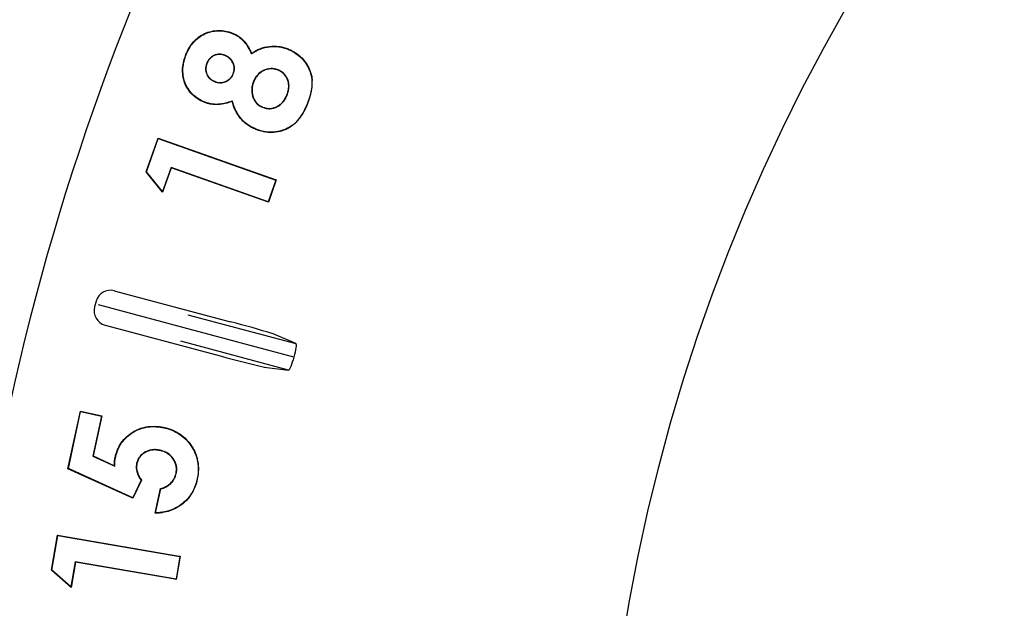
# Model space of a CAD drawing. Units: millimetres. Extents: x 26191 to 26739, y -6350 to -5938.
# Drawn here: x 26444 to 26478, y -6112 to -6092 of the extents above; entities that cross this region are included whole.
import ezdxf

# ---------------------------------------------------------------- set-up
doc = ezdxf.new("R2010")
doc.units = ezdxf.units.MM
doc.header["$PDMODE"] = 35
doc.styles.add('ROMAND', font='NEWSGOTN.TTF')
doc.dimstyles.new('DIS_LISTINI', dxfattribs={"dimtxt": 10, "dimasz": 5, "dimexe": 6, "dimexo": 10, "dimgap": 10, "dimtad": 1, "dimdec": 1, "dimlfac": 0.1, "dimtxsty": 'ROMAND', "dimblk": 'NONE', "dimcen": 0, "dimadec": 0, "dimazin": 0, "dimtfac": 0.6, "dimtdec": 1, "dimtofl": 0, "dimtmove": 0, "dimatfit": 3, "dimldrblk": 'OBLIQUE', "dimfxl": 0, "dimtolj": 1, "dimarcsym": 0})

# ---------------------------------------------------------------- blocks, each defined once
blk = doc.blocks.new('*D232')
at = {"color": 0, "lineweight": -2}
for p, q in [((26442.233, -5976.853), (26442.233, -5964.853)), ((26608.233, -5976.853), (26608.233, -5964.853)), ((26442.233, -5970.853), (26608.233, -5970.853))]:
    blk.add_line(p, q, dxfattribs=at)
at = {"layer": 'DEFPOINTS', "color": 0}
for p in [(26608.233, -5970.853), (26442.233, -6122.896), (26608.233, -6122.896)]:
    blk.add_point(p, dxfattribs=at)
at = {"color": 0, "insert": (26525.233, -5949.428), "char_height": 18, "attachment_point": 5, "style": 'ROMAND'}
blk.add_mtext('\\A1;Ø16,6cm', dxfattribs=at)
blk = doc.blocks.new('_None')
blk = doc.blocks.new('_OBLIQUE')
at = {"color": 0, "linetype": 'ByBlock'}
blk.add_line((-0.5, -0.5), (0.5, 0.5), dxfattribs=at)

msp = doc.modelspace()

# ---------------------------------------------------------------- linework, layer by layer
at = {"linetype": 'Continuous'}
for p, q in [((26451.602, -6092.82), (26451.605, -6092.81)), ((26453.481, -6093.356), (26453.485, -6093.347)), ((26450.052, -6093.533), (26450.043, -6093.529)), ((26451.355, -6093.56), (26451.351, -6093.57)), ((26452.244, -6093.508), (26452.248, -6093.493)), ((26450.738, -6093.837), (26450.748, -6093.841)), ((26451.635, -6094.185), (26451.625, -6094.181)), ((26453.142, -6094.051), (26453.139, -6094.061)), ((26451.005, -6094.444), (26451.008, -6094.434)), ((26452.314, -6094.44), (26452.324, -6094.444)), ((26453.443, -6094.905), (26453.433, -6094.901)), ((26450.658, -6095.128), (26450.654, -6095.138)), ((26451.602, -6095.095), (26451.595, -6095.109)), ((26452.615, -6095.31), (26452.619, -6095.301)), ((26454.13, -6095.171), (26454.14, -6095.175)), ((26448.702, -6097.478), (26449.104, -6096.345)), ((26449.104, -6096.345), (26453.041, -6097.74)), ((26449.11, -6096.359), (26449.104, -6096.345)), ((26452.396, -6096.043), (26452.392, -6096.053)), ((26448.714, -6097.476), (26449.11, -6096.359)), ((26449.11, -6096.359), (26453.067, -6097.76)), ((26449.542, -6097.335), (26449.255, -6098.146)), ((26452.808, -6098.492), (26449.542, -6097.335)), ((26449.542, -6097.335), (26449.548, -6097.348)), ((26448.714, -6097.476), (26448.702, -6097.478)), ((26449.258, -6098.168), (26448.702, -6097.478)), ((26449.255, -6098.146), (26448.714, -6097.476)), ((26449.548, -6097.348), (26449.258, -6098.168)), ((26452.782, -6098.494), (26449.548, -6097.348)), ((26453.067, -6097.76), (26452.808, -6098.492)), ((26453.08, -6097.754), (26452.814, -6098.505)), ((26453.041, -6097.74), (26453.08, -6097.754)), ((26453.067, -6097.76), (26453.08, -6097.754)), ((26449.255, -6098.146), (26449.258, -6098.168)), ((26452.814, -6098.505), (26452.782, -6098.494)), ((26452.808, -6098.492), (26452.814, -6098.505)), ((26447.631, -6101.482), (26451.546, -6102.531)), ((26447.019, -6101.835), (26446.967, -6102.029)), ((26449.984, -6102.733), (26447.098, -6101.96)), ((26450.103, -6102.289), (26453.735, -6103.262)), ((26447.32, -6102.641), (26451.235, -6103.69)), ((26453.672, -6103.722), (26449.984, -6102.733)), ((26453.735, -6103.262), (26452.978, -6102.938)), ((26453.497, -6104.151), (26449.865, -6103.178)), ((26452.679, -6104.053), (26453.497, -6104.151)), ((26446.073, -6107.472), (26446.491, -6105.536)), ((26446.085, -6107.466), (26446.499, -6105.549)), ((26446.491, -6105.536), (26447.216, -6105.692)), ((26446.499, -6105.549), (26446.491, -6105.536)), ((26446.499, -6105.549), (26447.203, -6105.7)), ((26447.203, -6105.7), (26446.913, -6107.047)), ((26447.216, -6105.692), (26446.925, -6107.041)), ((26447.203, -6105.7), (26447.216, -6105.692)), ((26449.304, -6106.096), (26449.306, -6106.086)), ((26449.174, -6106.852), (26449.171, -6106.862)), ((26446.913, -6107.047), (26446.925, -6107.041)), ((26446.913, -6107.047), (26447.652, -6107.389)), ((26446.925, -6107.041), (26447.641, -6107.372)), ((26447.669, -6107.099), (26447.659, -6107.097)), ((26446.085, -6107.466), (26446.073, -6107.472)), ((26448.26, -6108.468), (26446.073, -6107.472)), ((26448.254, -6108.454), (26446.085, -6107.466)), ((26447.652, -6107.389), (26447.641, -6107.372)), ((26448.381, -6107.3), (26448.391, -6107.302)), ((26448.53, -6107.858), (26448.254, -6108.454)), ((26448.542, -6107.857), (26448.26, -6108.468)), ((26448.53, -6107.858), (26448.542, -6107.857)), ((26449.717, -6107.636), (26449.707, -6107.634)), ((26450.424, -6107.807), (26450.434, -6107.809)), ((26449.007, -6108.97), (26449.186, -6108.144)), ((26449.02, -6108.959), (26449.195, -6108.152)), ((26449.195, -6108.152), (26449.186, -6108.144)), ((26448.254, -6108.454), (26448.26, -6108.468)), ((26449.02, -6108.959), (26449.007, -6108.97)), ((26445.517, -6110.891), (26445.718, -6109.714)), ((26445.528, -6110.887), (26445.726, -6109.726)), ((26445.718, -6109.714), (26449.809, -6110.413)), ((26445.726, -6109.726), (26445.718, -6109.714)), ((26445.726, -6109.726), (26449.838, -6110.429)), ((26449.838, -6110.429), (26449.708, -6111.189)), ((26449.85, -6110.42), (26449.716, -6111.201)), ((26449.809, -6110.413), (26449.85, -6110.42)), ((26449.838, -6110.429), (26449.85, -6110.42)), ((26445.528, -6110.887), (26445.517, -6110.891)), ((26446.177, -6111.472), (26445.517, -6110.891)), ((26446.17, -6111.451), (26445.528, -6110.887)), ((26446.314, -6110.609), (26446.17, -6111.451)), ((26446.322, -6110.621), (26446.177, -6111.472)), ((26449.708, -6111.189), (26446.314, -6110.609)), ((26446.314, -6110.609), (26446.322, -6110.621)), ((26449.684, -6111.195), (26446.322, -6110.621)), ((26449.716, -6111.201), (26449.684, -6111.195)), ((26449.708, -6111.189), (26449.716, -6111.201)), ((26446.17, -6111.451), (26446.177, -6111.472))]:
    msp.add_line(p, q, dxfattribs=at)
msp.add_circle((26525.981, -6122.896), 61.982, dxfattribs=at)
for centre, radius, start, end in [((26525.233, -6122.896), 83, 351.64068, 188.35932), ((26452.556, -6094.47), 1.734, 335.9991, 2.0053), ((26452.322, -6094.512), 1.935, 316.7606, 339.9679), ((26444.633, -6129.542), 27.882, 72.5844, 75.6446), ((26459.048, -6075.672), 29.087, 254.4188, 257.3522), ((26449.044, -6107.491), 1.425, 347.1207, 14.3914), ((26448.933, -6107.505), 1.531, 323.752, 348.5412)]:
    msp.add_arc(centre, radius, start, end, dxfattribs=at)
for centre, major_axis in [((26447.502, -6101.965), (0.25, -0.433)), ((26447.45, -6102.158), (0.433, 0.25))]:
    msp.add_ellipse(centre, major_axis=major_axis, ratio=0.999695, start_param=2.356347, end_param=3.926839, dxfattribs=at)
for points, knots in [([(26450.043, -6093.529), (26450.075, -6093.455), (26450.107, -6093.382), (26450.189, -6093.244), (26450.236, -6093.178), (26450.393, -6092.997), (26450.524, -6092.897), (26450.815, -6092.763), (26450.975, -6092.727), (26451.216, -6092.722), (26451.296, -6092.728), (26451.454, -6092.757), (26451.53, -6092.783), (26451.605, -6092.81)], [0, 0, 0, 0, 0.125, 0.125, 0.25, 0.25, 0.5, 0.5, 0.75, 0.75, 0.875, 0.875, 1, 1, 1, 1]), ([(26450.052, -6093.533), (26450.084, -6093.459), (26450.117, -6093.387), (26450.198, -6093.25), (26450.244, -6093.185), (26450.4, -6093.005), (26450.53, -6092.906), (26450.818, -6092.773), (26450.977, -6092.738), (26451.215, -6092.732), (26451.295, -6092.739), (26451.451, -6092.767), (26451.526, -6092.793), (26451.602, -6092.82)], [0, 0, 0, 0, 0.124888, 0.124888, 0.249932, 0.249932, 0.500018, 0.500018, 0.750105, 0.750105, 0.875148, 0.875148, 1, 1, 1, 1]), ([(26451.602, -6092.82), (26451.638, -6092.836), (26451.675, -6092.852), (26451.745, -6092.888), (26451.779, -6092.909), (26451.877, -6092.977), (26451.937, -6093.03), (26452.042, -6093.15), (26452.087, -6093.216), (26452.169, -6093.353), (26452.204, -6093.425), (26452.239, -6093.497), (26452.241, -6093.501), (26452.242, -6093.504), (26452.244, -6093.508)], [0, 0, 0, 0, 0.123135, 0.123135, 0.246649, 0.246649, 0.493678, 0.493678, 0.740706, 0.740706, 0.987734, 0.987734, 0.987734, 1, 1, 1, 1]), ([(26451.605, -6092.81), (26451.642, -6092.826), (26451.679, -6092.842), (26451.75, -6092.879), (26451.785, -6092.9), (26451.883, -6092.969), (26451.944, -6093.023), (26452.05, -6093.144), (26452.095, -6093.21), (26452.178, -6093.348), (26452.213, -6093.42), (26452.248, -6093.493)], [0, 0, 0, 0, 0.125, 0.125, 0.25, 0.25, 0.5, 0.5, 0.75, 0.75, 1, 1, 1, 1]), ([(26452.244, -6093.508), (26452.247, -6093.506), (26452.251, -6093.503), (26452.254, -6093.501), (26452.299, -6093.471), (26452.344, -6093.442), (26452.438, -6093.389), (26452.487, -6093.367), (26452.637, -6093.308), (26452.742, -6093.282), (26452.955, -6093.257), (26453.064, -6093.258), (26453.224, -6093.28), (26453.276, -6093.29), (26453.379, -6093.319), (26453.43, -6093.338), (26453.481, -6093.356)], [0, 0, 0, 0, 0.009118, 0.009118, 0.009118, 0.133011, 0.133011, 0.256905, 0.256905, 0.504692, 0.504692, 0.752479, 0.752479, 0.876373, 0.876373, 1, 1, 1, 1]), ([(26452.248, -6093.493), (26452.294, -6093.463), (26452.339, -6093.433), (26452.433, -6093.38), (26452.483, -6093.357), (26452.634, -6093.298), (26452.74, -6093.271), (26452.955, -6093.246), (26453.064, -6093.247), (26453.225, -6093.269), (26453.279, -6093.28), (26453.383, -6093.309), (26453.434, -6093.328), (26453.485, -6093.347)], [0, 0, 0, 0, 0.125, 0.125, 0.25, 0.25, 0.5, 0.5, 0.75, 0.75, 0.875, 0.875, 1, 1, 1, 1]), ([(26453.481, -6093.356), (26453.522, -6093.375), (26453.564, -6093.393), (26453.644, -6093.434), (26453.683, -6093.457), (26453.796, -6093.532), (26453.867, -6093.591), (26453.993, -6093.721), (26454.049, -6093.793), (26454.147, -6093.945), (26454.187, -6094.026), (26454.231, -6094.155), (26454.245, -6094.198), (26454.264, -6094.286), (26454.271, -6094.331), (26454.285, -6094.466), (26454.283, -6094.557), (26454.267, -6094.692), (26454.261, -6094.737), (26454.242, -6094.826), (26454.231, -6094.87), (26454.195, -6095.001), (26454.164, -6095.086), (26454.13, -6095.171)], [0, 0, 0, 0, 0.062353, 0.062353, 0.124866, 0.124866, 0.249891, 0.249891, 0.374916, 0.374916, 0.499941, 0.499941, 0.562454, 0.562454, 0.624967, 0.624967, 0.749992, 0.749992, 0.812504, 0.812504, 0.875017, 0.875017, 1, 1, 1, 1]), ([(26453.485, -6093.347), (26453.526, -6093.365), (26453.568, -6093.384), (26453.65, -6093.425), (26453.689, -6093.448), (26453.803, -6093.524), (26453.874, -6093.583), (26454.001, -6093.714), (26454.057, -6093.786), (26454.156, -6093.94), (26454.197, -6094.022), (26454.241, -6094.152), (26454.255, -6094.195), (26454.275, -6094.284), (26454.282, -6094.33), (26454.287, -6094.386), (26454.288, -6094.398), (26454.289, -6094.409)], [0, 0, 0, 0, 0.097578, 0.097578, 0.195156, 0.195156, 0.390311, 0.390311, 0.585467, 0.585467, 0.780622, 0.780622, 0.8782, 0.8782, 0.975778, 0.975778, 1, 1, 1, 1]), ([(26450.654, -6095.138), (26450.58, -6095.105), (26450.507, -6095.071), (26450.373, -6094.983), (26450.309, -6094.932), (26450.139, -6094.762), (26450.051, -6094.623), (26449.941, -6094.32), (26449.921, -6094.157), (26449.936, -6093.916), (26449.948, -6093.836), (26449.987, -6093.68), (26450.015, -6093.604), (26450.043, -6093.529)], [0, 0, 0, 0, 0.125, 0.125, 0.25, 0.25, 0.5, 0.5, 0.75, 0.75, 0.875, 0.875, 1, 1, 1, 1]), ([(26450.658, -6095.128), (26450.584, -6095.095), (26450.512, -6095.062), (26450.379, -6094.975), (26450.316, -6094.924), (26450.148, -6094.755), (26450.06, -6094.618), (26449.951, -6094.318), (26449.931, -6094.156), (26449.946, -6093.917), (26449.959, -6093.838), (26449.997, -6093.683), (26450.024, -6093.608), (26450.052, -6093.533)], [0, 0, 0, 0, 0.124882, 0.124882, 0.249921, 0.249921, 0.499999, 0.499999, 0.750076, 0.750076, 0.875115, 0.875115, 1, 1, 1, 1]), ([(26451.355, -6093.56), (26451.355, -6093.56), (26451.355, -6093.56), (26451.354, -6093.56), (26451.325, -6093.55), (26451.296, -6093.54), (26451.234, -6093.525), (26451.202, -6093.521), (26451.107, -6093.521), (26451.043, -6093.535), (26450.928, -6093.588), (26450.877, -6093.628), (26450.814, -6093.699), (26450.796, -6093.725), (26450.764, -6093.78), (26450.751, -6093.809), (26450.739, -6093.837), (26450.738, -6093.837), (26450.738, -6093.837), (26450.738, -6093.837)], [0, 0, 0, 0, 0.000676, 0.000676, 0.000676, 0.125517, 0.125517, 0.250358, 0.250358, 0.500041, 0.500041, 0.749723, 0.749723, 0.874564, 0.874564, 0.999405, 0.999405, 0.999405, 1, 1, 1, 1]), ([(26451.351, -6093.57), (26451.322, -6093.56), (26451.292, -6093.55), (26451.232, -6093.536), (26451.201, -6093.532), (26451.108, -6093.531), (26451.047, -6093.545), (26450.934, -6093.597), (26450.884, -6093.636), (26450.823, -6093.706), (26450.804, -6093.731), (26450.774, -6093.785), (26450.761, -6093.813), (26450.748, -6093.841)], [0, 0, 0, 0, 0.125, 0.125, 0.25, 0.25, 0.5, 0.5, 0.75, 0.75, 0.875, 0.875, 1, 1, 1, 1]), ([(26451.625, -6094.181), (26451.635, -6094.152), (26451.646, -6094.122), (26451.66, -6094.061), (26451.663, -6094.03), (26451.663, -6093.935), (26451.649, -6093.873), (26451.597, -6093.759), (26451.559, -6093.707), (26451.488, -6093.645), (26451.462, -6093.627), (26451.408, -6093.596), (26451.38, -6093.583), (26451.351, -6093.57)], [0, 0, 0, 0, 0.125, 0.125, 0.25, 0.25, 0.5, 0.5, 0.75, 0.75, 0.875, 0.875, 1, 1, 1, 1]), ([(26451.635, -6094.185), (26451.635, -6094.185), (26451.635, -6094.185), (26451.635, -6094.185), (26451.645, -6094.155), (26451.656, -6094.125), (26451.67, -6094.063), (26451.674, -6094.03), (26451.673, -6093.934), (26451.66, -6093.87), (26451.606, -6093.753), (26451.567, -6093.701), (26451.495, -6093.637), (26451.468, -6093.618), (26451.413, -6093.586), (26451.384, -6093.573), (26451.355, -6093.56), (26451.355, -6093.56), (26451.355, -6093.56), (26451.355, -6093.56)], [0, 0, 0, 0, 0.000657, 0.000657, 0.000657, 0.125492, 0.125492, 0.250326, 0.250326, 0.499995, 0.499995, 0.749664, 0.749664, 0.874498, 0.874498, 0.999333, 0.999333, 0.999333, 1, 1, 1, 1]), ([(26450.738, -6093.837), (26450.738, -6093.837), (26450.738, -6093.837), (26450.738, -6093.838), (26450.728, -6093.866), (26450.718, -6093.895), (26450.704, -6093.955), (26450.7, -6093.987), (26450.7, -6094.08), (26450.714, -6094.141), (26450.764, -6094.255), (26450.802, -6094.306), (26450.87, -6094.368), (26450.895, -6094.387), (26450.949, -6094.418), (26450.976, -6094.431), (26451.004, -6094.443), (26451.004, -6094.443), (26451.004, -6094.444), (26451.005, -6094.444)], [0, 0, 0, 0, 0.000609, 0.000609, 0.000609, 0.125461, 0.125461, 0.250313, 0.250313, 0.500018, 0.500018, 0.749722, 0.749722, 0.874575, 0.874575, 0.999427, 0.999427, 0.999427, 1, 1, 1, 1]), ([(26450.748, -6093.841), (26450.738, -6093.87), (26450.728, -6093.898), (26450.714, -6093.957), (26450.711, -6093.987), (26450.711, -6094.078), (26450.724, -6094.139), (26450.773, -6094.249), (26450.81, -6094.299), (26450.877, -6094.36), (26450.901, -6094.378), (26450.953, -6094.409), (26450.981, -6094.421), (26451.008, -6094.434)], [0, 0, 0, 0, 0.125, 0.125, 0.25, 0.25, 0.5, 0.5, 0.75, 0.75, 0.875, 0.875, 1, 1, 1, 1]), ([(26453.142, -6094.051), (26453.142, -6094.051), (26453.142, -6094.051), (26453.142, -6094.051), (26453.102, -6094.037), (26453.062, -6094.023), (26452.979, -6094.006), (26452.935, -6094.003), (26452.807, -6094.008), (26452.723, -6094.031), (26452.57, -6094.106), (26452.502, -6094.159), (26452.417, -6094.255), (26452.392, -6094.29), (26452.349, -6094.363), (26452.332, -6094.402), (26452.314, -6094.44), (26452.314, -6094.44), (26452.314, -6094.44), (26452.314, -6094.44)], [0, 0, 0, 0, 0.000398, 0.000398, 0.000398, 0.125288, 0.125288, 0.250178, 0.250178, 0.499959, 0.499959, 0.74974, 0.74974, 0.874631, 0.874631, 0.999521, 0.999521, 0.999521, 1, 1, 1, 1]), ([(26453.139, -6094.061), (26453.099, -6094.047), (26453.059, -6094.034), (26452.977, -6094.017), (26452.935, -6094.013), (26452.809, -6094.018), (26452.727, -6094.041), (26452.576, -6094.115), (26452.509, -6094.167), (26452.425, -6094.261), (26452.401, -6094.295), (26452.359, -6094.368), (26452.341, -6094.406), (26452.324, -6094.444)], [0, 0, 0, 0, 0.125, 0.125, 0.25, 0.25, 0.5, 0.5, 0.75, 0.75, 0.875, 0.875, 1, 1, 1, 1]), ([(26451.005, -6094.444), (26451.005, -6094.444), (26451.005, -6094.444), (26451.005, -6094.444), (26451.034, -6094.454), (26451.064, -6094.465), (26451.126, -6094.479), (26451.157, -6094.482), (26451.252, -6094.483), (26451.316, -6094.471), (26451.433, -6094.424), (26451.488, -6094.389), (26451.555, -6094.321), (26451.575, -6094.296), (26451.608, -6094.242), (26451.621, -6094.214), (26451.634, -6094.186), (26451.635, -6094.185), (26451.635, -6094.185), (26451.635, -6094.185)], [0, 0, 0, 0, 0.000559, 0.000559, 0.000559, 0.125406, 0.125406, 0.250253, 0.250253, 0.499947, 0.499947, 0.749641, 0.749641, 0.874488, 0.874488, 0.999334, 0.999334, 0.999334, 1, 1, 1, 1]), ([(26451.008, -6094.434), (26451.038, -6094.444), (26451.067, -6094.455), (26451.127, -6094.469), (26451.158, -6094.472), (26451.251, -6094.473), (26451.313, -6094.461), (26451.428, -6094.414), (26451.482, -6094.381), (26451.547, -6094.315), (26451.566, -6094.29), (26451.599, -6094.237), (26451.612, -6094.209), (26451.625, -6094.181)], [0, 0, 0, 0, 0.125, 0.125, 0.25, 0.25, 0.5, 0.5, 0.75, 0.75, 0.875, 0.875, 1, 1, 1, 1]), ([(26453.433, -6094.901), (26453.448, -6094.862), (26453.462, -6094.823), (26453.484, -6094.742), (26453.491, -6094.701), (26453.501, -6094.618), (26453.5, -6094.576), (26453.493, -6094.493), (26453.484, -6094.452), (26453.447, -6094.332), (26453.404, -6094.258), (26453.318, -6094.167), (26453.285, -6094.141), (26453.215, -6094.095), (26453.177, -6094.077), (26453.139, -6094.061)], [0, 0, 0, 0, 0.125, 0.125, 0.25, 0.25, 0.375, 0.375, 0.5, 0.5, 0.75, 0.75, 0.875, 0.875, 1, 1, 1, 1]), ([(26453.443, -6094.905), (26453.443, -6094.905), (26453.443, -6094.905), (26453.443, -6094.905), (26453.457, -6094.866), (26453.472, -6094.826), (26453.494, -6094.744), (26453.501, -6094.703), (26453.511, -6094.618), (26453.51, -6094.576), (26453.503, -6094.491), (26453.494, -6094.449), (26453.456, -6094.328), (26453.413, -6094.252), (26453.325, -6094.159), (26453.291, -6094.132), (26453.22, -6094.086), (26453.181, -6094.068), (26453.143, -6094.051), (26453.143, -6094.051), (26453.143, -6094.051), (26453.142, -6094.051)], [0, 0, 0, 0, 0.000242, 0.000242, 0.000242, 0.125162, 0.125162, 0.250082, 0.250082, 0.375001, 0.375001, 0.499921, 0.499921, 0.749761, 0.749761, 0.87468, 0.87468, 0.9996, 0.9996, 0.9996, 1, 1, 1, 1]), ([(26452.314, -6094.44), (26452.314, -6094.44), (26452.314, -6094.44), (26452.314, -6094.441), (26452.3, -6094.48), (26452.286, -6094.52), (26452.265, -6094.602), (26452.258, -6094.645), (26452.249, -6094.773), (26452.26, -6094.859), (26452.299, -6094.98), (26452.316, -6095.02), (26452.356, -6095.095), (26452.379, -6095.131), (26452.435, -6095.196), (26452.468, -6095.225), (26452.52, -6095.261), (26452.538, -6095.273), (26452.576, -6095.293), (26452.595, -6095.302), (26452.615, -6095.31), (26452.615, -6095.31), (26452.615, -6095.31), (26452.615, -6095.31)], [0, 0, 0, 0, 0.000478, 0.000478, 0.000478, 0.125363, 0.125363, 0.250247, 0.250247, 0.500017, 0.500017, 0.624901, 0.624901, 0.749786, 0.749786, 0.874671, 0.874671, 0.937113, 0.937113, 0.999555, 0.999555, 0.999555, 1, 1, 1, 1]), ([(26452.324, -6094.444), (26452.31, -6094.484), (26452.296, -6094.523), (26452.275, -6094.604), (26452.268, -6094.646), (26452.26, -6094.772), (26452.271, -6094.857), (26452.309, -6094.977), (26452.325, -6095.015), (26452.365, -6095.089), (26452.388, -6095.125), (26452.443, -6095.188), (26452.474, -6095.216), (26452.526, -6095.252), (26452.543, -6095.264), (26452.58, -6095.284), (26452.6, -6095.292), (26452.619, -6095.301)], [0, 0, 0, 0, 0.125, 0.125, 0.25, 0.25, 0.5, 0.5, 0.625, 0.625, 0.75, 0.75, 0.875, 0.875, 0.9375, 0.9375, 1, 1, 1, 1]), ([(26452.615, -6095.31), (26452.615, -6095.31), (26452.615, -6095.31), (26452.615, -6095.31), (26452.656, -6095.324), (26452.696, -6095.338), (26452.781, -6095.355), (26452.824, -6095.358), (26452.954, -6095.351), (26453.039, -6095.327), (26453.153, -6095.268), (26453.189, -6095.244), (26453.257, -6095.191), (26453.286, -6095.159), (26453.342, -6095.093), (26453.365, -6095.057), (26453.408, -6094.983), (26453.426, -6094.944), (26453.443, -6094.905), (26453.443, -6094.905), (26453.443, -6094.905), (26453.443, -6094.905)], [0, 0, 0, 0, 0.00044, 0.00044, 0.00044, 0.125355, 0.125355, 0.25027, 0.25027, 0.500101, 0.500101, 0.625016, 0.625016, 0.749931, 0.749931, 0.874846, 0.874846, 0.999761, 0.999761, 0.999761, 1, 1, 1, 1]), ([(26452.619, -6095.301), (26452.659, -6095.314), (26452.699, -6095.328), (26452.782, -6095.344), (26452.825, -6095.347), (26452.952, -6095.341), (26453.035, -6095.317), (26453.148, -6095.259), (26453.183, -6095.235), (26453.25, -6095.183), (26453.279, -6095.152), (26453.333, -6095.087), (26453.357, -6095.052), (26453.399, -6094.978), (26453.416, -6094.94), (26453.433, -6094.901)], [0, 0, 0, 0, 0.125, 0.125, 0.25, 0.25, 0.5, 0.5, 0.625, 0.625, 0.75, 0.75, 0.875, 0.875, 1, 1, 1, 1]), ([(26451.595, -6095.109), (26451.52, -6095.138), (26451.444, -6095.166), (26451.288, -6095.204), (26451.207, -6095.215), (26451.046, -6095.223), (26450.966, -6095.218), (26450.846, -6095.197), (26450.807, -6095.189), (26450.729, -6095.166), (26450.692, -6095.152), (26450.654, -6095.138)], [0, 0, 0, 0, 0.25, 0.25, 0.5, 0.5, 0.75, 0.75, 0.875, 0.875, 1, 1, 1, 1]), ([(26451.602, -6095.095), (26451.599, -6095.096), (26451.595, -6095.098), (26451.591, -6095.099), (26451.516, -6095.128), (26451.441, -6095.156), (26451.286, -6095.193), (26451.206, -6095.205), (26451.047, -6095.213), (26450.967, -6095.207), (26450.848, -6095.187), (26450.809, -6095.179), (26450.733, -6095.156), (26450.696, -6095.142), (26450.658, -6095.128)], [0, 0, 0, 0, 0.011732, 0.011732, 0.011732, 0.258877, 0.258877, 0.506022, 0.506022, 0.753166, 0.753166, 0.876739, 0.876739, 1, 1, 1, 1]), ([(26452.392, -6096.053), (26452.343, -6096.031), (26452.294, -6096.01), (26452.2, -6095.96), (26452.154, -6095.931), (26452.067, -6095.868), (26452.025, -6095.835), (26451.947, -6095.762), (26451.91, -6095.723), (26451.808, -6095.599), (26451.752, -6095.507), (26451.682, -6095.362), (26451.661, -6095.313), (26451.625, -6095.212), (26451.61, -6095.16), (26451.595, -6095.109)], [0, 0, 0, 0, 0.125, 0.125, 0.25, 0.25, 0.375, 0.375, 0.5, 0.5, 0.75, 0.75, 0.875, 0.875, 1, 1, 1, 1]), ([(26452.396, -6096.043), (26452.347, -6096.022), (26452.299, -6096), (26452.205, -6095.951), (26452.16, -6095.922), (26452.073, -6095.86), (26452.032, -6095.827), (26451.954, -6095.755), (26451.918, -6095.716), (26451.817, -6095.593), (26451.761, -6095.502), (26451.691, -6095.358), (26451.67, -6095.309), (26451.635, -6095.209), (26451.62, -6095.157), (26451.605, -6095.106), (26451.604, -6095.102), (26451.603, -6095.099), (26451.602, -6095.095)], [0, 0, 0, 0, 0.123679, 0.123679, 0.247604, 0.247604, 0.371529, 0.371529, 0.495454, 0.495454, 0.743305, 0.743305, 0.86723, 0.86723, 0.991155, 0.991155, 0.991155, 1, 1, 1, 1]), ([(26454.13, -6095.171), (26454.113, -6095.214), (26454.095, -6095.256), (26454.057, -6095.34), (26454.037, -6095.381), (26453.974, -6095.504), (26453.926, -6095.583), (26453.818, -6095.732), (26453.758, -6095.802), (26453.621, -6095.923), (26453.544, -6095.974), (26453.3, -6096.1), (26453.116, -6096.144), (26452.842, -6096.149), (26452.75, -6096.14), (26452.57, -6096.105), (26452.483, -6096.075), (26452.396, -6096.043)], [0, 0, 0, 0, 0.06247, 0.06247, 0.124981, 0.124981, 0.250005, 0.250005, 0.375028, 0.375028, 0.500051, 0.500051, 0.750097, 0.750097, 0.875121, 0.875121, 1, 1, 1, 1]), ([(26453.732, -6095.838), (26453.72, -6095.849), (26453.709, -6095.86), (26453.627, -6095.931), (26453.55, -6095.983), (26453.303, -6096.11), (26453.118, -6096.154), (26452.841, -6096.159), (26452.748, -6096.15), (26452.567, -6096.115), (26452.479, -6096.085), (26452.392, -6096.053)], [0, 0, 0, 0, 0.033299, 0.033299, 0.226639, 0.226639, 0.61332, 0.61332, 0.80666, 0.80666, 1, 1, 1, 1]), ([(26453.735, -6103.262), (26453.749, -6103.268), (26453.75, -6103.319), (26453.727, -6103.487), (26453.703, -6103.602), (26453.672, -6103.722)], [0, 0, 0, 0, 0.5, 0.5, 1, 1, 1, 1]), ([(26453.672, -6103.722), (26453.639, -6103.841), (26453.602, -6103.953), (26453.539, -6104.109), (26453.512, -6104.153), (26453.497, -6104.151)], [0, 0, 0, 0, 0.5, 0.5, 1, 1, 1, 1]), ([(26447.659, -6107.097), (26447.67, -6107.053), (26447.68, -6107.009), (26447.706, -6106.923), (26447.722, -6106.88), (26447.774, -6106.755), (26447.816, -6106.675), (26447.919, -6106.527), (26447.978, -6106.458), (26448.111, -6106.336), (26448.184, -6106.283), (26448.338, -6106.189), (26448.42, -6106.149), (26448.591, -6106.091), (26448.679, -6106.07), (26448.858, -6106.046), (26448.948, -6106.044), (26449.083, -6106.052), (26449.128, -6106.056), (26449.217, -6106.069), (26449.262, -6106.077), (26449.306, -6106.086)], [0, 0, 0, 0, 0.0625, 0.0625, 0.125, 0.125, 0.25, 0.25, 0.375, 0.375, 0.5, 0.5, 0.625, 0.625, 0.75, 0.75, 0.875, 0.875, 0.9375, 0.9375, 1, 1, 1, 1]), ([(26447.669, -6107.099), (26447.68, -6107.055), (26447.69, -6107.012), (26447.716, -6106.926), (26447.732, -6106.884), (26447.783, -6106.76), (26447.825, -6106.681), (26447.927, -6106.534), (26447.986, -6106.466), (26448.118, -6106.345), (26448.19, -6106.291), (26448.343, -6106.198), (26448.424, -6106.159), (26448.593, -6106.101), (26448.681, -6106.08), (26448.858, -6106.056), (26448.948, -6106.054), (26449.082, -6106.062), (26449.127, -6106.066), (26449.216, -6106.079), (26449.26, -6106.088), (26449.304, -6106.096)], [0, 0, 0, 0, 0.062392, 0.062392, 0.124906, 0.124906, 0.249936, 0.249936, 0.374966, 0.374966, 0.499995, 0.499995, 0.625025, 0.625025, 0.750054, 0.750054, 0.875084, 0.875084, 0.937599, 0.937599, 1, 1, 1, 1]), ([(26449.304, -6106.096), (26449.35, -6106.107), (26449.397, -6106.118), (26449.487, -6106.145), (26449.532, -6106.161), (26449.664, -6106.216), (26449.748, -6106.26), (26449.985, -6106.418), (26450.118, -6106.559), (26450.275, -6106.797), (26450.321, -6106.881), (26450.393, -6107.056), (26450.42, -6107.148), (26450.455, -6107.334), (26450.462, -6107.429), (26450.458, -6107.572), (26450.454, -6107.619), (26450.441, -6107.713), (26450.432, -6107.76), (26450.424, -6107.807)], [0, 0, 0, 0, 0.062405, 0.062405, 0.124918, 0.124918, 0.249943, 0.249943, 0.499992, 0.499992, 0.625017, 0.625017, 0.750042, 0.750042, 0.875067, 0.875067, 0.937579, 0.937579, 1, 1, 1, 1]), ([(26449.306, -6106.086), (26449.353, -6106.097), (26449.399, -6106.108), (26449.491, -6106.135), (26449.536, -6106.151), (26449.669, -6106.206), (26449.754, -6106.251), (26449.992, -6106.41), (26450.126, -6106.552), (26450.284, -6106.792), (26450.33, -6106.876), (26450.39, -6107.021), (26450.409, -6107.078), (26450.425, -6107.137)], [0, 0, 0, 0, 0.08872, 0.08872, 0.17744, 0.17744, 0.35488, 0.35488, 0.709761, 0.709761, 0.887201, 0.887201, 1, 1, 1, 1]), ([(26449.174, -6106.852), (26449.173, -6106.852), (26449.173, -6106.852), (26449.173, -6106.852), (26449.132, -6106.843), (26449.09, -6106.836), (26449.006, -6106.831), (26448.964, -6106.831), (26448.88, -6106.84), (26448.838, -6106.847), (26448.757, -6106.873), (26448.718, -6106.889), (26448.606, -6106.95), (26448.538, -6107.003), (26448.46, -6107.104), (26448.438, -6107.14), (26448.403, -6107.218), (26448.391, -6107.259), (26448.381, -6107.299), (26448.381, -6107.299), (26448.381, -6107.3), (26448.381, -6107.3)], [0, 0, 0, 0, 0.000222, 0.000222, 0.000222, 0.125149, 0.125149, 0.250075, 0.250075, 0.375001, 0.375001, 0.499927, 0.499927, 0.749779, 0.749779, 0.874705, 0.874705, 0.999631, 0.999631, 0.999631, 1, 1, 1, 1]), ([(26449.171, -6106.862), (26449.13, -6106.854), (26449.089, -6106.847), (26449.006, -6106.841), (26448.964, -6106.841), (26448.881, -6106.85), (26448.84, -6106.857), (26448.761, -6106.882), (26448.722, -6106.898), (26448.612, -6106.958), (26448.545, -6107.011), (26448.469, -6107.11), (26448.447, -6107.145), (26448.413, -6107.221), (26448.401, -6107.262), (26448.391, -6107.302)], [0, 0, 0, 0, 0.125, 0.125, 0.25, 0.25, 0.375, 0.375, 0.5, 0.5, 0.75, 0.75, 0.875, 0.875, 1, 1, 1, 1]), ([(26449.707, -6107.634), (26449.715, -6107.591), (26449.722, -6107.547), (26449.723, -6107.46), (26449.72, -6107.416), (26449.692, -6107.288), (26449.654, -6107.207), (26449.554, -6107.063), (26449.489, -6107.002), (26449.377, -6106.934), (26449.338, -6106.914), (26449.256, -6106.883), (26449.214, -6106.872), (26449.171, -6106.862)], [0, 0, 0, 0, 0.125, 0.125, 0.25, 0.25, 0.5, 0.5, 0.75, 0.75, 0.875, 0.875, 1, 1, 1, 1]), ([(26449.717, -6107.636), (26449.717, -6107.636), (26449.717, -6107.636), (26449.717, -6107.636), (26449.726, -6107.593), (26449.733, -6107.548), (26449.733, -6107.459), (26449.73, -6107.415), (26449.702, -6107.283), (26449.663, -6107.202), (26449.562, -6107.056), (26449.496, -6106.993), (26449.382, -6106.924), (26449.342, -6106.905), (26449.259, -6106.873), (26449.216, -6106.862), (26449.174, -6106.852), (26449.174, -6106.852), (26449.174, -6106.852), (26449.174, -6106.852)], [0, 0, 0, 0, 0.000318, 0.000318, 0.000318, 0.125252, 0.125252, 0.250186, 0.250186, 0.500053, 0.500053, 0.74992, 0.74992, 0.874854, 0.874854, 0.999788, 0.999788, 0.999788, 1, 1, 1, 1]), ([(26447.641, -6107.372), (26447.638, -6107.326), (26447.637, -6107.28), (26447.643, -6107.188), (26447.651, -6107.142), (26447.659, -6107.097)], [0, 0, 0, 0, 0.5, 0.5, 1, 1, 1, 1]), ([(26447.652, -6107.389), (26447.652, -6107.383), (26447.651, -6107.378), (26447.651, -6107.372), (26447.649, -6107.326), (26447.647, -6107.28), (26447.654, -6107.189), (26447.661, -6107.144), (26447.669, -6107.099)], [0, 0, 0, 0, 0.058857, 0.058857, 0.058857, 0.529881, 0.529881, 1, 1, 1, 1]), ([(26448.381, -6107.3), (26448.381, -6107.3), (26448.381, -6107.3), (26448.381, -6107.3), (26448.376, -6107.324), (26448.372, -6107.349), (26448.368, -6107.4), (26448.368, -6107.425), (26448.373, -6107.5), (26448.383, -6107.55), (26448.412, -6107.646), (26448.432, -6107.692), (26448.478, -6107.778), (26448.504, -6107.819), (26448.53, -6107.858)], [0, 0, 0, 0, 0.000628, 0.000628, 0.000628, 0.126796, 0.126796, 0.252963, 0.252963, 0.505297, 0.505297, 0.757632, 0.757632, 1, 1, 1, 1]), ([(26448.391, -6107.302), (26448.387, -6107.326), (26448.382, -6107.351), (26448.378, -6107.4), (26448.378, -6107.425), (26448.383, -6107.499), (26448.393, -6107.547), (26448.422, -6107.642), (26448.442, -6107.687), (26448.488, -6107.775), (26448.515, -6107.816), (26448.542, -6107.857)], [0, 0, 0, 0, 0.125, 0.125, 0.25, 0.25, 0.5, 0.5, 0.75, 0.75, 1, 1, 1, 1]), ([(26450.424, -6107.807), (26450.414, -6107.848), (26450.405, -6107.888), (26450.383, -6107.967), (26450.369, -6108.006), (26450.325, -6108.123), (26450.291, -6108.198), (26450.166, -6108.412), (26450.056, -6108.54), (26449.8, -6108.75), (26449.652, -6108.831), (26449.417, -6108.909), (26449.336, -6108.927), (26449.213, -6108.946), (26449.172, -6108.951), (26449.094, -6108.957), (26449.057, -6108.958), (26449.02, -6108.959)], [0, 0, 0, 0, 0.062821, 0.062821, 0.125748, 0.125748, 0.251601, 0.251601, 0.503308, 0.503308, 0.755016, 0.755016, 0.880869, 0.880869, 0.943796, 0.943796, 1, 1, 1, 1]), ([(26449.186, -6108.144), (26449.217, -6108.135), (26449.247, -6108.126), (26449.308, -6108.105), (26449.337, -6108.091), (26449.423, -6108.047), (26449.476, -6108.01), (26449.569, -6107.921), (26449.609, -6107.87), (26449.656, -6107.786), (26449.67, -6107.756), (26449.691, -6107.696), (26449.699, -6107.665), (26449.707, -6107.634)], [0, 0, 0, 0, 0.125, 0.125, 0.25, 0.25, 0.5, 0.5, 0.75, 0.75, 0.875, 0.875, 1, 1, 1, 1]), ([(26449.195, -6108.152), (26449.223, -6108.144), (26449.253, -6108.136), (26449.312, -6108.114), (26449.342, -6108.101), (26449.428, -6108.056), (26449.483, -6108.018), (26449.577, -6107.928), (26449.618, -6107.876), (26449.666, -6107.79), (26449.679, -6107.76), (26449.701, -6107.699), (26449.709, -6107.667), (26449.717, -6107.636), (26449.717, -6107.636), (26449.717, -6107.636), (26449.717, -6107.636)], [0, 0, 0, 0, 0.117788, 0.117788, 0.243756, 0.243756, 0.495692, 0.495692, 0.747628, 0.747628, 0.873596, 0.873596, 0.999564, 0.999564, 0.999564, 1, 1, 1, 1]), ([(26450.168, -6108.41), (26450.1, -6108.5), (26450.022, -6108.582), (26449.806, -6108.759), (26449.657, -6108.84), (26449.42, -6108.919), (26449.338, -6108.937), (26449.215, -6108.957), (26449.173, -6108.962), (26449.09, -6108.968), (26449.048, -6108.969), (26449.007, -6108.97)], [0, 0, 0, 0, 0.252403, 0.252403, 0.626201, 0.626201, 0.813101, 0.813101, 0.90655, 0.90655, 1, 1, 1, 1])]:
    msp.add_open_spline(points, degree=3, knots=knots, dxfattribs=at)

# ---------------------------------------------------------------- dimensions: what is measured, and where the dimension line sits
dim = msp.add_linear_dim(base=(26608.233, -5970.853), p1=(26442.233, -6122.896), p2=(26608.233, -6122.896), dimstyle='DIS_LISTINI', override={"dimtxt": 18, "dimasz": 10, "dimdec": 1, "dimpost": 'Ø<>cm'})
dim.commit()
dim.dimension.update_dxf_attribs({"geometry": '*D232', "text_midpoint": (26525.233, -5970.853), "dimtype": 160})

doc.saveas('drawing.dxf')
